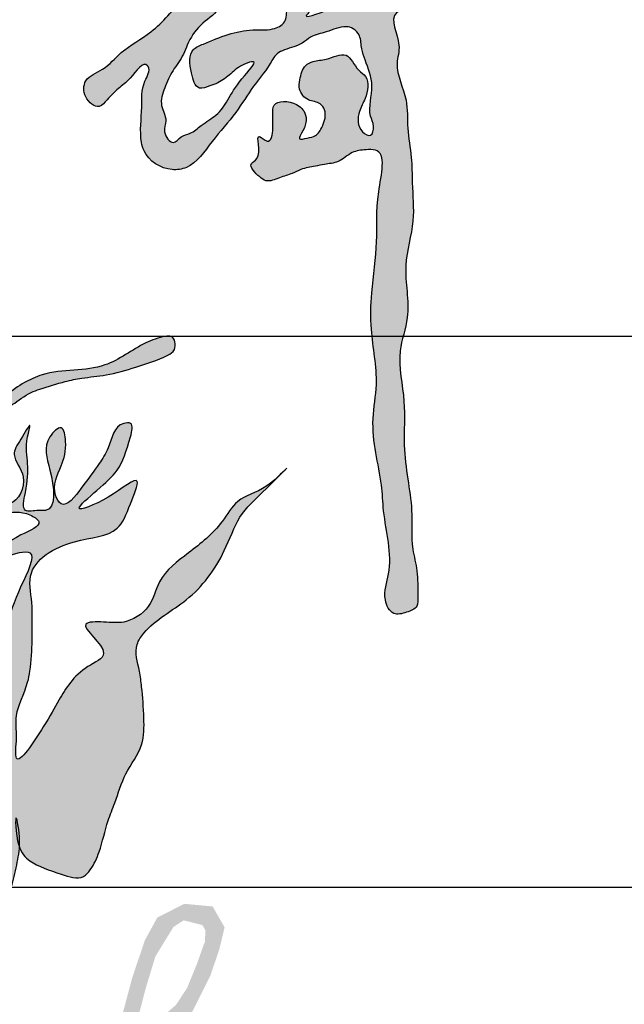
# Model space of a CAD drawing. Extents: x 36622142 to 36622564, y 3096515 to 3096812.
# Drawn here: x 36622547 to 36622551, y 3096552 to 3096558 of the extents above; entities that cross this region are included whole.
import ezdxf

# ---------------------------------------------------------------- set-up
doc = ezdxf.new("R2010")
doc.units = 0
doc.layers.get('0').update_dxf_attribs({"linetype": 'CONTINUOUS'})
doc.layers.add('PUB_TITLE', color=4, linetype='CONTINUOUS')

# ---------------------------------------------------------------- blocks, each defined once
blk = doc.blocks.new('DGDFGDF')
h = blk.add_hatch(color=7)
h.dxf.hatch_style = 1
h.set_gradient(color1=(255, 255, 255), tint=1)
edge = h.paths.add_edge_path()
edge.add_spline(control_points=[(582733.027963738, 3122213.698486005), (582734.2987833787, 3122218.797832507), (582740.2847644719, 3122245.572840642), (582728.0225293529, 3122292.86663045), (582746.8207438621, 3122348.819961574), (582741.7344358251, 3122395.016835692), (582742.3975409633, 3122434.352075274), (582735.0071557616, 3122469.053480469), (582738.0530190878, 3122509.750374961), (582718.1327227005, 3122544.390353424), (582730.9386226647, 3122580.033600032), (582711.5195608856, 3122610.04306805), (582730.3204438519, 3122621.336994537), (582745.7007379988, 3122637.235513198), (582771.1817083037, 3122628.654369771), (582786.218772748, 3122639.647930659), (582796.3690244891, 3122647.247385398), (582809.842692872, 3122652.96221568), (582825.8274197923, 3122656.976721128), (582836.0192688582, 3122663.576252347), (582849.7702434119, 3122666.082618847), (582861.1796448212, 3122670.431372661), (582874.7141111828, 3122670.202084284), (582892.4675734928, 3122676.87206451), (582889.8199144672, 3122697.003720221), (582875.6321612941, 3122716.284045302), (582853.9905670178, 3122696.27261329), (582834.3611931582, 3122689.601453313), (582811.5141436211, 3122676.182720226), (582779.8888400029, 3122670.042531895), (582744.158406511, 3122660.952479009), (582714.9227705421, 3122645.910371423), (582676.5621424452, 3122633.163652136), (582655.9141557976, 3122628.409378902), (582600.4769978113, 3122606.790103302), (582614.5583252208, 3122619.61722685), (582612.0851149764, 3122634.430533228), (582637.0657255361, 3122648.344207509), (582636.0635775886, 3122699.997040196), (582654.7882858021, 3122684.168310971), (582656.3043907895, 3122669.310873833), (582665.8858367787, 3122650.664736631), (582683.4078204115, 3122652.621325032), (582698.181445437, 3122661.953234146), (582708.4585878504, 3122689.303312908), (582692.6611586693, 3122714.262996639), (582665.4160569506, 3122719.635735743), (582671.2882437338, 3122733.004195398), (582675.2576857954, 3122742.090113888), (582682.2243782673, 3122752.427852512), (582693.4016573243, 3122765.653311244), (582708.9265851057, 3122776.678813006), (582739.6371519146, 3122796.353245358), (582756.7346425229, 3122832.960039021), (582812.32912583, 3122851.140837841), (582794.308114694, 3122882.262915018), (582770.3695142488, 3122854.317948515), (582754.3675572416, 3122845.869967216), (582708.7385870344, 3122808.022588521), (582740.4683683454, 3122850.569630159), (582728.0690509803, 3122870.306061537), (582719.7997173695, 3122896.207273545), (582698.3037807075, 3122884.481280987), (582673.5113909836, 3122872.562890375), (582686.7225737879, 3122839.756452251), (582676.5030239923, 3122811.192641373), (582665.6373848356, 3122791.407991001), (582649.9322844413, 3122756.952156244), (582615.8974099946, 3122752.7117604), (582582.6426955224, 3122730.92862043), (582594.7980729355, 3122713.35448742), (582589.2912147883, 3122684.783326136), (582608.6580895344, 3122704.182442784), (582630.9968478726, 3122714.915242778), (582616.4854013342, 3122697.63224732), (582603.5979305012, 3122682.328199804), (582604.0186580089, 3122648.074661387), (582581.7500093309, 3122627.271264198), (582583.4609717135, 3122603.094822535), (582562.11386124, 3122593.302831736), (582526.4073523027, 3122597.202093988), (582493.9030662919, 3122583.856859052), (582457.489559548, 3122568.453974413), (582460.5422882205, 3122543.555163023), (582467.720877572, 3122516.872208901), (582484.792511222, 3122523.419331274), (582498.2504480965, 3122527.792865321), (582512.8245012532, 3122539.373547817), (582524.106614145, 3122550.21747084), (582549.7304898486, 3122557.977622079), (582509.9894064646, 3122518.060718121), (582505.359295913, 3122491.787420247), (582475.3094551815, 3122475.110080176), (582462.3689777721, 3122462.670293775), (582448.4179689228, 3122460.448736426), (582437.8974027741, 3122445.968916975), (582424.3985096128, 3122464.914947362), (582432.413945917, 3122481.038739358), (582420.4911103705, 3122499.24494878), (582427.8906934233, 3122521.922435385), (582437.5333592026, 3122543.551299675), (582450.893352238, 3122559.833189731), (582458.3110155193, 3122581.105420958), (582471.9622949949, 3122602.298197958), (582496.8694500588, 3122617.131596826), (582506.6939061768, 3122643.675024872), (582517.6588294138, 3122677.941637579), (582553.4422368226, 3122702.645729898), (582581.6432050527, 3122734.685428141), (582587.6956933453, 3122766.715468382), (582575.1438905611, 3122795.741435636), (582545.0412529074, 3122791.885262798), (582512.0677075395, 3122786.241578273), (582468.5507047223, 3122760.392331072), (582404.5565203493, 3122745.935664265), (582356.5684655034, 3122715.995083666), (582348.6952256463, 3122653.793964058), (582373.1222582976, 3122663.309794351), (582391.4053707956, 3122671.779069114), (582397.8652243484, 3122701.37079638), (582423.6747077629, 3122712.023406042), (582442.9440632751, 3122717.04347202), (582455.5924576321, 3122728.441017769), (582477.5553122475, 3122732.112696037), (582500.281653781, 3122739.194176366), (582516.3338190475, 3122757.278895401), (582527.9778413498, 3122753.981684057), (582533.5780326026, 3122752.395890621)], knot_values=[0, 0, 0, 0, 0.1128447297205568, 0.5909503015886024, 1.00389595462584, 1.351329250668943, 1.583743300801792, 1.85261676981894, 2.111016904302812, 2.456845148274052, 2.624833991725399, 2.920961625689486, 2.954799119636629, 3.081689782503215, 3.3806964325072, 3.397615179480585, 3.482208938574018, 3.654752246066472, 3.70825824030214, 3.837665729336202, 3.909949649821968, 4.00897316313981, 4.096083871019026, 4.2073516031586, 4.359937784524348, 4.453447192471394, 4.660838127339193, 4.815210523130119, 4.934846054652258, 5.221116849766126, 5.50738763838627, 5.723066764336924, 5.942697469370387, 6.314647028101636, 6.523599907536688, 6.558480413061559, 6.660379973052013, 6.802194845236638, 7.146603218770743, 7.18150784117076, 7.27802979921441, 7.472931358288188, 7.522267794263181, 7.641001278376704, 7.835799354605626, 8.081313224162956, 8.210247773355704, 8.276338826930397, 8.344553647503849, 8.435673746988455, 8.540315286072596, 8.718163803749045, 8.845054466615817, 9.31651786608053, 9.62526268155862, 9.735320621344242, 9.845292537237441, 10.22230157323589, 10.40544229656258, 10.63030670269251, 10.82915155571287, 10.95492631037854, 11.09823282296905, 11.24281760199271, 11.51302367128957, 11.67722326759548, 11.8972771987268, 12.00506120357644, 12.47023982758499, 12.57670658031463, 12.74924195995678, 12.85355999090683, 13.03771415456523, 13.1265844799547, 13.20894795028726, 13.35225446287799, 13.63990432755114, 13.84258146733568, 13.97230615637266, 14.09798372594278, 14.27989169985899, 14.74938064490883, 14.85584739763838, 15.06822301286317, 15.22376669664246, 15.31871195702962, 15.39820072350492, 15.54278550252858, 15.6970092797412, 15.77937274512178, 15.96555160642539, 16.37407936665977, 16.53794214206141, 16.66324894893344, 16.75211926336857, 16.83887012593765, 16.96464488060332, 17.06715412119754, 17.21054739706486, 17.37419041410859, 17.55117192634649, 17.72840262626404, 17.81935662349193, 18.03598737326003, 18.25956489967747, 18.41501882780271, 18.63167642401822, 19.02310430396533, 19.31580694680881, 19.52729446934663, 19.7115895382405, 19.88325804246769, 20.10350975748491, 20.45702234269282, 20.94826147079005, 21.49659662714278, 21.71332705827387, 21.81715333418921, 21.95244348885009, 22.15512062863463, 22.38725938379923, 22.50649253963591, 22.58360442824252, 22.74519452603604, 22.97207732298885, 23.09738412986087, 23.21349294879465, 23.21349294879465, 23.21349294879465, 23.21349294879465], degree=3, periodic=0)
edge.add_spline(control_points=[(582525.8912762511, 3122756.837844091), (582531.275285217, 3122754.755078037), (582542.8146763835, 3122750.29114562), (582536.1223481749, 3122723.405114969), (582510.0477178548, 3122707.645498679), (582489.7166255461, 3122668.177171694), (582449.7770175161, 3122635.13116211), (582416.6098235003, 3122592.134990672), (582374.5005113017, 3122570.916702694), (582352.9169802465, 3122543.893628902), (582324.7902192441, 3122534.394747278), (582323.9992559748, 3122508.510484373), (582343.5625731633, 3122491.916911017), (582356.6184247867, 3122508.295133311), (582369.1125737224, 3122520.8853495), (582384.8697678093, 3122531.609584515), (582401.1226543239, 3122556.437221204), (582410.5094933221, 3122543.068726924), (582397.4844004419, 3122524.289169264), (582400.2990732868, 3122493.006641499), (582395.3290760135, 3122462.589072539), (582403.9658607594, 3122430.513912949), (582428.8903866448, 3122414.297461832), (582465.9345152644, 3122419.986674313), (582487.6630478515, 3122454.998038796), (582518.0176336439, 3122486.646674547), (582538.6516149687, 3122522.084745225), (582558.7603158196, 3122544.50254168), (582568.0919915112, 3122563.868660928), (582584.2909141011, 3122571.618556435), (582600.2934296909, 3122574.608365623), (582614.918531036, 3122588.216979049), (582635.186880182, 3122591.467800487), (582652.7256530607, 3122600.54587632), (582668.8656416326, 3122596.864850825), (582677.5610039025, 3122586.209512376), (582677.2065982167, 3122571.139860722), (582684.6130097355, 3122550.549138356), (582695.9228945938, 3122522.982084876), (582684.6537771383, 3122491.981302578), (582694.6344251344, 3122473.866100878), (582691.4644976817, 3122456.944348637), (582671.8515392714, 3122467.948317312), (582673.0092762341, 3122489.746110648), (582684.6591724367, 3122509.184872018), (582689.0725399349, 3122533.302582693), (582670.0202272311, 3122545.053956142), (582660.9818059611, 3122570.263888462), (582635.4314983003, 3122556.188121601), (582618.3849704871, 3122556.18050413), (582603.3315730374, 3122548.784852713), (582599.881504714, 3122533.818549841), (582597.7362126014, 3122517.495280103), (582608.8794994699, 3122503.369530944), (582624.8529043631, 3122503.781343923), (582634.1504350035, 3122489.54373857), (582629.9818035718, 3122474.053329398), (582621.1076282598, 3122459.207735947), (582610.3016658807, 3122457.772318283), (582595.150022829, 3122453.745719302), (582608.8485889817, 3122472.548496973), (582608.9247745071, 3122487.64581647), (582594.4943130701, 3122503.438379019), (582559.4471565443, 3122507.768146241), (582568.0501249172, 3122477.549932915), (582562.1229515118, 3122446.66104215), (582539.5465447945, 3122469.924606442), (582554.019492907, 3122432.526765772), (582531.8028116329, 3122423.922429467), (582546.0970001109, 3122409.451834111), (582558.3798848735, 3122400.236790037), (582573.9531805683, 3122407.378127646), (582588.5060202517, 3122411.160369003), (582602.8835207373, 3122418.836627921), (582617.0814085901, 3122420.902839664), (582632.722476121, 3122424.513456685), (582650.1880283649, 3122425.623335795), (582664.5425568125, 3122440.364088053), (582681.3413842898, 3122442.361292681), (582711.8978215447, 3122443.93839546), (582694.3072328418, 3122377.939627079), (582699.9347846708, 3122327.013078856), (582690.1947265365, 3122266.480164423), (582689.3136589085, 3122229.432122163), (582690.5319465813, 3122213.882331735), (582690.5465672263, 3122213.698486005)], knot_values=[28.61449669702071, 28.61449669702071, 28.61449669702071, 28.61449669702071, 28.72454192565235, 28.85035346268, 29.09260147881518, 29.37887227392903, 29.77539302967277, 30.20516990665126, 30.5350856301047, 30.76489656429671, 30.95100285368363, 31.09661886791795, 31.24922854015144, 31.34266600882439, 31.48870095071813, 31.6335037107957, 31.82806938578234, 31.83653541608397, 31.97429329273101, 32.21396260086931, 32.5356975293983, 32.6160067484884, 32.9241429363552, 33.05657385161312, 33.39176986063283, 33.7345771195499, 34.02371278376294, 34.26448973387172, 34.39025855491262, 34.466862187309, 34.64126473645016, 34.73431788114362, 34.88422777164305, 35.07434748351587, 35.14044784358084, 35.2255293827349, 35.34672735533123, 35.45380631666981, 35.69753930690801, 35.97516391847434, 36.07424684236143, 36.15886444600719, 36.23871497302176, 36.42799078362089, 36.55714535353769, 36.75689503364531, 36.84322903414974, 37.0218181260556, 37.20737120623985, 37.32850769346827, 37.40511134436621, 37.54593566219852, 37.63057177896732, 37.75784317633464, 37.87296201074982, 37.94069000086553, 38.09041489497623, 38.19742684449812, 38.27768582786785, 38.34590064844118, 38.42572382462153, 38.6068517711776, 38.66671445643061, 38.88246212492199, 39.11017908622515, 39.23933360905271, 39.32270320402012, 39.52652102579417, 39.59472351900476, 39.73889387586124, 39.8033611504576, 39.93222619232839, 40.05540385218403, 40.14167552275979, 40.2783556626099, 40.36168163926926, 40.4905466811401, 40.64305064462776, 40.77191568649836, 40.85653329014406, 41.23977023104613, 41.69852234449162, 42.16668304457544, 42.50022320336333, 42.50421375405821, 42.50421375405821, 42.50421375405821, 42.50421375405821], degree=3, periodic=0)
edge.add_line((582690.5465672263, 3122213.698486005), (582733.0279637324, 3122213.698486005))
h = blk.add_hatch(color=7)
h.dxf.hatch_style = 1
h.set_gradient(color1=(255, 255, 255), tint=1)
edge = h.paths.add_edge_path()
edge.add_spline(control_points=[(582690.5465672263, 3122213.698486005), (582692.393687827, 3122190.472064914), (582700.9945621169, 3122152.763196614), (582690.4570482625, 3122100.746505267), (582695.0764377564, 3122057.723097565), (582704.2009953656, 3122019.323551694), (582705.671492964, 3121967.840074852), (582720.5953957015, 3121918.041092925), (582703.5617789463, 3121875.743150104), (582716.1898761592, 3121849.485502681), (582734.753170176, 3121854.181435002), (582750.4864707319, 3121860.058076509), (582748.8937120587, 3121882.430688556), (582750.3450876181, 3121905.74117737), (582739.8485784079, 3121941.804522671), (582743.7545515504, 3121981.334030538), (582736.208069467, 3122024.939003398), (582730.5291933203, 3122071.034501712), (582735.2499793656, 3122125.430402608), (582722.0231516147, 3122174.96777379), (582730.7920140442, 3122204.726416433), (582733.027963738, 3122213.698486005)], knot_values=[23.21349294879464, 23.21349294879464, 23.21349294879464, 23.21349294879464, 23.71764504613507, 24.02975220280536, 24.34475502189412, 24.6439112953765, 24.87909133753704, 25.45974296715827, 25.69941223786606, 25.84358254434944, 25.9611273429082, 26.07142462198399, 26.16138891455871, 26.39380296469156, 26.5983656251638, 26.95284452366167, 27.24063859092577, 27.55141023430403, 27.9528859740874, 28.41595149813978, 28.61449669702071, 28.61449669702071, 28.61449669702071, 28.61449669702071], degree=3, periodic=0)
edge.add_line((582733.027963738, 3122213.698486005), (582690.5465672319, 3122213.698486005))
h = blk.add_hatch(color=256)
h.dxf.hatch_style = 1
edge = h.paths.add_edge_path()
edge.add_spline(control_points=[(582177.025892809, 3122147.899696133), (582179.3305581836, 3122141.30614004), (582183.3965793597, 3122129.673414929), (582192.1152859535, 3122098.784242104), (582225.4926240994, 3122130.520402171), (582247.499382332, 3122146.062621838), (582289.6962129166, 3122165.604844588), (582347.9658337417, 3122157.144168352), (582393.7984057711, 3122194.328052104), (582421.8775324193, 3122204.281856291), (582440.2978763529, 3122206.982246963), (582443.9724437832, 3122187.981372945), (582421.7855758141, 3122175.777575433), (582392.9156318982, 3122166.406238629), (582356.2209734241, 3122155.574964732), (582325.764876774, 3122153.056228528), (582297.5248244959, 3122147.433386692), (582276.3543407577, 3122140.381989672), (582252.7931208508, 3122132.632221841), (582240.3786377106, 3122121.622687142), (582221.4734625313, 3122111.287019525), (582208.4125356572, 3122098.184441464), (582183.5375237227, 3122095.716336625), (582157.5006867154, 3122110.61545527), (582166.4698344148, 3122133.872731114), (582153.8538634456, 3122165.773182557), (582169.6923420271, 3122153.556348744), (582177.025892809, 3122147.899696133)], knot_values=[0, 0, 0, 0, 0.159230917878565, 0.2809242038300876, 0.5649120202845638, 0.7746007152612471, 0.9506216642260398, 1.532326428597471, 1.956209908479419, 2.147457394560121, 2.197860618185957, 2.322421859605405, 2.401118954969925, 2.713740510429503, 2.994898928636809, 3.218723094754287, 3.372921539977352, 3.61525579467875, 3.701374183206086, 3.905426341846177, 3.964189608270669, 4.168241588273841, 4.279585591577958, 4.497590827286913, 4.648633604503757, 4.811002651301134, 4.951008736700266, 4.951008736700266, 4.951008736700266, 4.951008736700266], degree=3, periodic=0)
h = blk.add_hatch(color=7)
h.dxf.hatch_style = 1
h.set_gradient(color1=(255, 255, 255), tint=1)
edge = h.paths.add_edge_path()
edge.add_spline(control_points=[(582575.2012671474, 3122029.920263723), (582570.2890766468, 3122025.263959309), (582548.2384972102, 3122005.732632852), (582520.7126595504, 3122002.401381635), (582497.1517072781, 3121960.292824842), (582460.7203614688, 3121931.691613704), (582419.57248287, 3121901.279668686), (582411.4787574057, 3121858.838868739), (582378.8175234916, 3121839.312601339), (582353.8955190578, 3121842.64660951), (582308.6584790768, 3121842.964837241), (582367.7841515872, 3121802.933810264), (582316.1925708423, 3121781.347793976), (582295.1531020943, 3121746.270636606), (582275.8286374686, 3121710.905639319), (582234.5119133755, 3121648.329155809), (582241.2493906217, 3121698.171545077), (582236.262460419, 3121727.999033591), (582252.5536572714, 3121755.735715093), (582258.3620184134, 3121788.147438261), (582260.045177734, 3121817.667941402), (582259.3430786179, 3121845.152962081), (582259.9550963687, 3121872.025808783), (582248.1721402463, 3121914.123011512), (582307.7442401587, 3121949.239897062), (582368.6357301278, 3121950.964100484), (582382.377186514, 3121987.92673149), (582402.3190465556, 3122036.070816213), (582359.2069264045, 3121998.817999614), (582303.5150820147, 3121976.753590566), (582346.0179202799, 3122012.996090159), (582371.7704069535, 3122035.700914015), (582380.8035893785, 3122063.641229727), (582389.5302091413, 3122096.287457476), (582363.5437797098, 3122094.380759554), (582359.8171977396, 3122066.249034761), (582341.6761987382, 3122038.70720932), (582326.0875195847, 3122017.929775944), (582300.0219250321, 3121982.809205345), (582283.0864546192, 3122012.376909811), (582297.2957409197, 3122039.815973219), (582304.2661340665, 3122064.047432114), (582298.8880060585, 3122096.532082672), (582271.123665324, 3122068.453047088), (582284.0537070567, 3122038.231810114), (582291.8184768623, 3121981.291937049), (582265.4030497521, 3121984.93543433), (582244.610256366, 3121979.073615453), (582253.547445599, 3122014.81538994), (582255.3899396136, 3122043.063365425), (582250.136488229, 3122067.274341851), (582260.1951756324, 3122100.692372262), (582243.9406814808, 3122071.649615122), (582231.0827865652, 3122052.982200703), (582257.3067365247, 3122026.367610145), (582234.3348113904, 3121979.755070213), (582204.3872190705, 3121999.8589974), (582180.5564436452, 3121983.751243921), (582195.3288111938, 3122020.687716216), (582187.2802134398, 3122045.036303388), (582237.0844435254, 3122085.676561203), (582181.0680923639, 3122072.536944013), (582165.3761982918, 3122036.267377504), (582154.8904378624, 3121984.402739405), (582204.7789439894, 3121967.437986485), (582236.6850987342, 3121991.934926624), (582277.3920820113, 3121966.404981353), (582234.5457619727, 3121950.21924295), (582205.8876513368, 3121920.827545904), (582142.9047748679, 3121921.922301407), (582081.307861987, 3121891.617651552), (581950.6993366028, 3121813.243627877), (582027.613847191, 3121882.380340233), (582089.6422485192, 3121906.309372084), (582038.740152007, 3121938.853274886), (582011.3928266917, 3121913.477945501), (582004.0644797259, 3121884.287766924), (581978.3106456609, 3121863.107256003), (581941.3959398647, 3121851.031618198), (581919.0500697182, 3121794.266064313), (581884.1007680581, 3121742.705496007), (581833.108994307, 3121678.061283321), (581781.6787526314, 3121665.195684083), (581739.3118617926, 3121568.179219452), (581738.3354438622, 3121611.695725176), (581762.2196925967, 3121631.718985611), (581780.0889888271, 3121665.693726255), (581775.2706495854, 3121701.753743538), (581781.6104896716, 3121731.064714901), (581792.4811997539, 3121759.13909627), (581793.3073959965, 3121781.699617798), (581797.381330953, 3121815.071575423), (581749.3444307297, 3121795.389294236), (581777.1981868846, 3121831.28060081), (581795.6581781581, 3121840.937325826), (581797.4618773861, 3121864.535819796), (581818.4574617543, 3121877.927726697), (581833.7719034506, 3121902.099381759), (581850.4273143192, 3121927.043574845), (581862.0727168685, 3121957.939163524), (581865.4578274214, 3121993.113090032), (581891.661004201, 3122017.83005364), (581895.1448502266, 3122050.834594113), (581934.694491934, 3122095.538053036), (581845.7907735091, 3122105.964962998), (581800.1739018541, 3122068.53453811), (581758.3753277343, 3122058.097016253), (581734.3890764406, 3122052.107409498)], knot_values=[0, 0, 0, 0, 0.126414951494823, 0.428116867585711, 0.660995951131607, 1.080150994462318, 1.455708179793774, 1.702445596221388, 1.968851450431771, 2.152801947149669, 2.317583603513324, 2.629319422136568, 2.817668609520954, 3.223113149378385, 3.506824756785971, 3.883459136526053, 4.067205278912606, 4.271367659341959, 4.594212701662908, 4.698319866999597, 4.984877066982808, 5.229871923498212, 5.291120637627063, 5.568226562336513, 6.079374477498373, 6.486576884094223, 6.742457131134369, 6.955628346018898, 7.25733026210909, 7.541971650060841, 7.773083807142445, 8.033084634226771, 8.362969871106671, 8.485467299364146, 8.546784395165915, 8.813064984645557, 8.977710951030101, 9.255508948454185, 9.488451218680328, 9.581459565781905, 9.855319927660535, 10.08358852040298, 10.21272648727372, 10.3435430045936, 10.64978657523785, 11.01954538030595, 11.08086247610772, 11.20349666771171, 11.36682657205524, 11.63302351778339, 11.8780183742988, 11.98212553963526, 12.12939942788729, 12.28491181406002, 12.50483540329222, 12.77880916968101, 13.0445152670089, 13.09020790682784, 13.29539077663274, 13.45999461150105, 13.79989908235215, 13.90411337871418, 14.41472407331814, 14.65971892983331, 14.86098303629952, 15.35194211281929, 15.45409646906823, 15.6584045487613, 15.97029617707204, 16.49136765888098, 16.80263090079194, 17.67079317946109, 18.09196679919446, 18.41108820167786, 18.71279011776845, 18.81494447401689, 19.1721879621365, 19.33174896722878, 19.51451952650392, 19.98470371638351, 20.51726489534279, 20.92270891702564, 21.64554397444404, 21.99692998441975, 22.11942741267745, 22.34033824505508, 22.67835440002364, 22.88251678045299, 23.11078537319604, 23.32395681551453, 23.50883626175541, 23.65320412804097, 23.85759392025587, 24.05026061287087, 24.22359487053541, 24.35273283740629, 24.49717786565567, 24.7300564634287, 24.96821865312875, 25.14267908959052, 25.43996891836571, 25.70624950784535, 25.85489463967639, 26.16591910026121, 26.62701814931853, 27.01095413181496, 27.52796614851713, 27.52796614851713, 27.52796614851713, 27.52796614851713], degree=3, periodic=0)
edge.add_spline(control_points=[(581734.3890764406, 3122052.107409498), (581731.6196722887, 3122041.800264378), (581727.8105821037, 3122027.623624519), (581759.6953598014, 3122031.385301077), (581791.344118116, 3122036.571926313), (581823.2501187664, 3122058.040829369), (581876.9923746805, 3122083.855484593), (581860.8284906531, 3122026.8488541), (581841.4029883808, 3121988.600509298), (581813.7196133966, 3121931.321184919), (581804.7306093946, 3121886.923832232), (581776.4219816732, 3121852.327850168), (581756.1986111207, 3121819.119287242), (581716.5417876965, 3121823.186374039), (581699.1744728796, 3121790.754298809), (581704.1925618644, 3121765.108666156), (581702.0505065918, 3121719.88904405), (581733.2041328414, 3121759.136723894), (581751.9675468267, 3121797.757769057), (581778.9552080734, 3121743.023810558), (581730.0012619961, 3121694.861112738), (581707.6374122668, 3121630.270114553), (581673.7297039288, 3121561.348870741), (581723.3542853598, 3121528.815849631), (581758.7086442807, 3121547.836541012), (581791.4000450443, 3121567.986413785), (581804.335869241, 3121638.610650909), (581869.5862734718, 3121688.028581332), (581949.5607897183, 3121730.0389343), (581964.5881738188, 3121781.828305396), (581984.6743838931, 3121838.836794965), (582057.0104833473, 3121849.204473493), (582118.5657254835, 3121864.101974515), (582161.6247124388, 3121886.465134509), (582194.1685675983, 3121905.748841231), (582218.81846559, 3121923.995954838), (582271.6885547978, 3121939.740410319), (582229.3192670997, 3121859.953977681), (582219.9597149254, 3121800.666370803), (582226.2878429634, 3121702.332366075), (582208.9594324888, 3121610.346388085), (582210.5573280775, 3121554.392875454), (582204.7411599383, 3121478.191177248), (582231.8680753638, 3121497.197085331), (582236.9148069145, 3121519.21885096), (582241.9491165131, 3121541.482688876), (582243.2626612824, 3121553.069988177), (582243.4619418713, 3121555.929899934)], knot_values=[33.23817494556918, 33.23817494556918, 33.23817494556918, 33.23817494556918, 33.4015048499127, 33.46282194571402, 33.83967853272683, 34.0957124817875, 34.43277825171801, 34.55696904207127, 35.13344134421534, 35.49005938508015, 35.90351170220029, 36.07920493714597, 36.46948974975084, 36.61401178694413, 36.86331496390191, 37.08789358237406, 37.27277302861494, 37.53277385569959, 37.77873840145088, 37.94338476045621, 38.49319329263135, 39.05947098672829, 39.55623440839596, 39.82264026260646, 40.08114627095715, 40.37150881672429, 40.61050602045953, 41.54949306949398, 42.00313915608127, 42.49661398893631, 42.65212606334925, 43.2746532740538, 43.80523637568014, 44.07939292196372, 44.31768015848976, 44.60154721884658, 44.83005335496949, 45.14702196980695, 45.8601722347255, 46.43182689992773, 47.21193975491963, 47.72275475799821, 48.05511917379116, 48.12878787366313, 48.32990103120433, 48.53811567234239, 48.6049046881129, 48.6049046881129, 48.6049046881129, 48.6049046881129], degree=3, periodic=0)
edge.add_spline(control_points=[(582243.4619418713, 3121555.929899934), (582243.1341985189, 3121556.814787065), (582238.2486898066, 3121571.36343495), (582237.5902382019, 3121606.758956428), (582243.6049521076, 3121574.324759122), (582243.93274392, 3121562.686465174), (582243.4619418713, 3121555.929899934)], knot_values=[32.71373362205356, 32.71373362205356, 32.71373362205356, 32.71373362205356, 32.73043204507077, 32.9762780222987, 33.08038534286731, 33.23817494556918, 33.23817494556918, 33.23817494556918, 33.23817494556918], degree=3, periodic=0)
edge.add_spline(control_points=[(582243.4619418713, 3121555.929899934), (582246.5825564582, 3121547.504430408), (582260.3745664009, 3121533.428126954), (582290.4431562759, 3121524.185334146), (582321.5186057882, 3121513.064463952), (582336.8361308305, 3121531.046737888), (582347.6484148335, 3121554.668961805), (582353.2245156826, 3121584.89556148), (582366.9754030425, 3121617.125884518), (582376.470676546, 3121651.214248076), (582402.1304517584, 3121682.489327675), (582401.8262642869, 3121722.528762163), (582399.5586629189, 3121753.625004041), (582395.80364253, 3121784.295039064), (582387.8090252271, 3121809.200670393), (582411.5081597953, 3121843.527342521), (582461.8455913267, 3121868.323378478), (582501.5360112363, 3121921.088814964), (582521.9587116349, 3121980.449949683), (582545.5162245026, 3122000.041833554), (582570.1583955707, 3122024.827556782), (582575.2012671474, 3122029.920263723)], knot_values=[27.77400088549381, 27.77400088549381, 27.77400088549381, 27.77400088549381, 27.93299523750741, 28.24425920630107, 28.44966535694, 28.53633248577243, 28.71898178133947, 29.01627161011445, 29.19073204657621, 29.47513789092022, 29.77665583702927, 30.02250174852199, 30.30905889210898, 30.4534267583946, 30.69927273562307, 30.81835403404233, 31.31291778581656, 31.88078432339601, 32.21880047836438, 32.58018564830789, 32.71373362205357, 32.71373362205357, 32.71373362205357, 32.71373362205357], degree=3, periodic=0)
h = blk.add_hatch(color=256)
h.paths.add_polyline_path([(581670.7658823966, 3121186.922348891), (581675.247651468, 3121190.127607531), (581672.6866405602, 3121179.230238406), (581649.6370085352, 3121137.565277729), (581622.7458601748, 3121080.515670855), (581593.2935229074, 3121030.517377874), (581556.7984057022, 3120975.391011229), (581515.2229178362, 3120921.665722755), (581495.4356021532, 3120894.20161416), (581474.299252456, 3120865.83732878), (581459.9084288701, 3120845.126884692), (581453.1627247501, 3120834.321361654), (581462.606674918, 3120825.316617378), (581472.0506250868, 3120825.766918372), (581483.2934059468, 3120836.572441411), (581500.8320942498, 3120871.690391299), (581519.2703759079, 3120883.396091111), (581566.939745408, 3120918.063740004), (581632.3663826785, 3120962.226404225), (581678.2369214767, 3120995.993451118), (581693.5271604084, 3121006.798974157), (581701.6218985431, 3121007.699576146), (581714.213891427, 3120986.989132059), (581735.0894765467, 3120957.256509946), (581767.9184037717, 3120927.091020588), (581800.7473310172, 3120910.432435031), (581838.7611127421, 3120900.051700177), (581899.9218904721, 3120897.80062042), (581946.8782067583, 3120905.899660137), (581995.8967882716, 3120922.107944699), (582052.7778227488, 3120954.095473492), (582073.9143504552, 3120973.90531559), (582081.5594699108, 3121009.473566472), (582073.9143504552, 3121047.292897112), (582066.2692309893, 3121064.401358459), (582060.8727388927, 3121068.453642204), (582058.6241115229, 3121055.397039388), (582062.6715695946, 3121024.781249046), (582060.4229422151, 3120998.668043434), (582050.0795767112, 3120980.658980098), (582017.7004461428, 3120956.796854253), (581976.6393676139, 3120937.409249065), (581937.0647362485, 3120925.253248249), (581878.3622655515, 3120915.776517102), (581841.9356769118, 3120921.179278616), (581801.9114268781, 3120934.686182417), (581767.0408819793, 3120956.778144868), (581740.9576588538, 3120980.189969718), (581722.0697585274, 3121018.009300357), (581722.0697585274, 3121026.563743638), (581741.4072775329, 3121037.369266677), (581791.3252744023, 3121070.686012576), (581835.396982498, 3121102.652280707), (581908.9915143899, 3121160.363944855), (581959.3591299383, 3121205.386815781), (581976.4481995725, 3121220.24419735), (581994.2339467607, 3121230.236712369), (582017.1693051588, 3121239.241456634), (582017.1693051588, 3121250.046979673), (582005.0271089422, 3121255.899616986), (581980.7425385206, 3121247.345598921), (581953.7599000493, 3121224.833950844), (581896.8135409285, 3121177.05016928), (581851.3926207991, 3121138.780537636), (581790.4657302261, 3121089.214261479), (581757.1870063138, 3121068.053516387), (581727.9557404732, 3121047.343072289), (581721.6598330303, 3121040.589407791), (581718.0621716361, 3121042.390611769), (581710.4170521596, 3121067.152914397), (581705.020560063, 3121120.279927611), (581693.7777792132, 3121165.753099543), (581687.4816937614, 3121175.208144803), (581691.9789485107, 3121190.515827376), (581698.2748559536, 3121199.970872647), (581772.0274485685, 3121230.135936789), (581814.7501226496, 3121244.993743573), (581899.0920716831, 3121279.723898832), (581951.7083146013, 3121299.534166147), (581970.596214917, 3121303.586024677), (581983.6378264902, 3121305.837104444), (581995.3304040176, 3121315.742450709), (581995.7800226966, 3121331.500434278), (581987.2356658829, 3121342.755833095), (581978.662829652, 3121342.128643329), (581963.9368390115, 3121334.436532833), (581944.7287233341, 3121325.462829142), (581901.8309008856, 3121304.309737895), (581835.6725207902, 3121276.090875506), (581780.6095406003, 3121253.014544029), (581732.5895183785, 3121233.143471202), (581706.3386227423, 3121219.68249044), (581706.3386227423, 3121223.528545693), (581721.0647913604, 3121258.142617693), (581747.3156870073, 3121319.037854594), (581771.0055717663, 3121377.369479889), (581782.5302987839, 3121401.086607958), (581782.5302987839, 3121409.419515046), (581767.1638774206, 3121421.598902603), (581756.2794031273, 3121415.188810529), (581752.4378867908, 3121390.830460631), (581737.0714654485, 3121344.678222903), (581703.623823035, 3121263.227319583), (581686.3366435086, 3121215.151841626), (581665.207769658, 3121204.896119514), (581600.2894898346, 3121181.146250006), (581561.8734364575, 3121165.76245423), (581523.457561079, 3121151.019029852), (581496.3008422107, 3121141.388371447), (581477.7329792469, 3121133.696260962), (581464.9277467802, 3121133.055039143), (581454.6835252107, 3121127.286168877), (581449.5613254374, 3121106.133077629), (581463.6472413414, 3121097.799745325), (581487.3371260907, 3121104.2098374), (581530.2349485285, 3121130.491002311), (581576.3342125979, 3121152.285315378), (581620.8251020014, 3121169.615312886)])
h.paths.add_polyline_path([(581663.8829431264, 3121130.205684115), (581673.7313008984, 3121144.547281823), (581680.4460336627, 3121112.279112189), (581690.2943914449, 3121053.569472179), (581695.666142052, 3121026.679826898), (581684.4748021234, 3121017.268153401), (581652.244120481, 3120998.893406539), (581615.5368316523, 3120973.347860818), (581569.4288457884, 3120940.631941454), (581539.436289724, 3120918.671795179), (581557.7900231322, 3120949.59501482), (581599.421401842, 3121007.408730185), (581639.7099763937, 3121080.011367751)], flags=16)
h.paths.add_polyline_path([(582008.7554196231, 3121367.769011627), (581970.339366246, 3121419.049323029), (581929.3623019708, 3121452.381376608), (581921.0388385751, 3121454.94541344), (581912.0751224547, 3121450.458561595), (581909.5141115566, 3121438.279599253), (581920.3985858504, 3121428.664248539), (581940.8872069875, 3121414.562471184), (581954.9729449032, 3121395.33219495), (581986.9862930477, 3121357.51286431), (582020.920577364, 3121314.565460006), (582041.4090205026, 3121298.540442422), (582043.3297786759, 3121302.386497665), (582033.7258098312, 3121318.411515249), (582027.3231045986, 3121335.077754652)])
h.paths.add_polyline_path([(582420.693879412, 3121313.402501345), (582463.4215373802, 3121347.736782914), (582485.9099470573, 3121392.765181627), (582497.3043807754, 3121426.193758657), (582504.0509748678, 3121454.336507844), (582488.8712716438, 3121480.790734604), (582452.8900297689, 3121484.167779467), (582418.5953029343, 3121466.719147403), (582402.8534873598, 3121438.013840875), (582386.8528651609, 3121390.64634323), (582369.4245345676, 3121325.354824933), (582366.0513265207, 3121306.21809566), (582349.7472206075, 3121292.146508449), (582299.7108561969, 3121265.129299141), (582258.9596692366, 3121242.556845552), (582239.8446456157, 3121229.048240898), (582221.8285712106, 3121223.521317064), (582215.7266797447, 3121213.802639485), (582219.8869874645, 3121205.19461932), (582225.3717657286, 3121203.125105678), (582250.683552858, 3121210.868241782), (582315.6037906231, 3121254.219598816), (582354.9779981361, 3121280.264770287), (582363.0636584684, 3121283.080533455), (582365.8761781529, 3121279.208965403), (582360.6028594971, 3121248.236421006), (582355.6810835549, 3121201.425527701), (582355.6810835549, 3121172.565018278), (582348.2983306535, 3121165.526035584), (582326.8535133442, 3121158.134550964), (582301.541726226, 3121151.095568259), (582290.2920035147, 3121152.151373154), (582276.5813038233, 3121146.871923517), (582274.8235902707, 3121138.77713593), (582274.8235902707, 3121131.033999825), (582277.9874746613, 3121122.235058847), (582281.1515370505, 3121118.715142278), (582277.9874746613, 3121111.676159574), (582268.4956434909, 3121107.452514832), (582224.0079580098, 3121077.137775571), (582187.7979908949, 3121050.388875917), (582133.8371638539, 3121002.816850621), (582101.1426238334, 3120972.900536325), (582068.9699689755, 3120939.750474067), (582040.8454841846, 3120911.241616138), (582030.2990248804, 3120901.386870266), (582013.775805525, 3120897.867378914), (582003.2293462208, 3120881.677378531), (582003.5808889251, 3120865.486952933), (582015.5336970757, 3120856.688011955), (582029.9473041771, 3120860.559579997), (582046.4705235437, 3120874.637970621), (582059.1264171028, 3120898.923183798), (582077.7587147271, 3120922.504668801), (582115.3750306992, 3120959.108314318), (582152.1451522014, 3120997.589277025), (582212.3013187717, 3121047.120260469), (582276.9550960679, 3121092.711641728), (582317.4341266667, 3121118.602885942), (582363.7179728928, 3121141.714084916), (582386.2062045713, 3121150.719679614), (582386.7684949101, 3121154.096724476), (582395.7638943801, 3121163.102319173), (582422.7497367845, 3121176.610923827), (582470.1681314828, 3121191.825909871), (582501.0894722724, 3121198.579999595), (582506.1493733469, 3121206.460054414), (582502.2138749617, 3121217.154171548), (582493.7807658301, 3121220.531216399), (582464.5459400695, 3121212.088604249), (582413.9472853197, 3121193.514432308), (582389.210248284, 3121181.694350079), (582381.9015418412, 3121179.442845096), (582377.403753107, 3121196.328494622), (582382.4636541815, 3121277.942679877), (582385.8368622283, 3121298.205374255)])
h.paths.add_polyline_path([(582392.3978061825, 3121320.05071293), (582390.4651222611, 3121325.025709758), (582403.7173034493, 3121376.437412099), (582416.1412678254, 3121417.345492913), (582439.0565126347, 3121454.660095244), (582452.0327995433, 3121463.228570557), (582475.7762611862, 3121457.147593657), (582479.6414510305, 3121450.513839331), (582479.0893064858, 3121435.587998405), (582477.4328728402, 3121431.994945136), (582468.8740983089, 3121407.67103753), (582456.4501339435, 3121377.26657824), (582442.0934856562, 3121355.430594263), (582419.1782408366, 3121336.082108711), (582398.747824504, 3121322.26182263)], flags=16)
h.paths.add_polyline_path([(582305.116070109, 3120992.56112852), (582295.7255188357, 3121019.981440136), (582305.8985418817, 3121049.752331452), (582319.2018080144, 3121057.978509979), (582337.2002607794, 3121063.070865714), (582336.4177890178, 3121075.214110126), (582327.0272377441, 3121084.615578503), (582309.0287849684, 3121084.615578503), (582288.6827388769, 3121061.503954313), (582267.5540430141, 3121021.548351527), (582267.1628071279, 3120989.818927268), (582279.6834234898, 3120972.583327122), (582302.7684767931, 3120957.697881459), (582329.7662449451, 3120953.780390358), (582361.4591997401, 3120955.347301759), (582422.0167479799, 3120970.657535607), (582458.0136535312, 3120982.017536927), (582560.0064285421, 3121024.358586919), (582594.8294484257, 3121040.027700881), (582621.8272165884, 3121052.562566845), (582644.1296201097, 3121054.129478236), (582689.0256291116, 3121063.144002415), (582755.5416037897, 3121071.370180942), (582859.5071119014, 3121087.830191841), (582915.850063534, 3121101.148726103), (582957.324805499, 3121117.601083167), (582959.5132701108, 3121120.243784466), (582959.2457416602, 3121122.185734091), (582956.9410454482, 3121122.670477378), (582942.0728357602, 3121119.928276127), (582895.902729175, 3121107.001788622), (582858.9207920576, 3121102.294676231), (582802.9690763112, 3121092.501586303), (582748.3007139494, 3121088.967212487), (582697.0441848356, 3121081.132655501), (582648.7603720808, 3121075.249828055), (582631.1531551918, 3121072.899248345), (582629.9794475334, 3121083.08438503), (582628.0230901032, 3121109.329406797), (582614.3285880839, 3121138.708676572), (582594.6347204647, 3121160.661169013), (582551.9862708519, 3121169.670590643), (582510.1201150124, 3121155.96043483), (582452.6032777228, 3121116.004832045), (582442.821490563, 3121090.542628155), (582450.6469202824, 3121075.26556094), (582470.2104946016, 3121063.905559621), (582500.7297417377, 3121054.112469702), (582550.4211493083, 3121049.803782266), (582570.3759595137, 3121049.803782266), (582568.0283661871, 3121044.711426531), (582557.0726933703, 3121040.402313889), (582526.9448601189, 3121027.867447926), (582489.6010565152, 3121014.13518103), (582438.735941276, 3120994.157379632), (582376.7186453044, 3120980.02583734), (582330.5487167281, 3120978.850547491)])
h.paths.add_polyline_path([(582473.8261336228, 3121092.971447115), (582472.6629277444, 3121104.615490993), (582494.3736715377, 3121122.081556805), (582530.0409279172, 3121143.041175955), (582559.5053689317, 3121148.086758208), (582588.5821339688, 3121136.830934176), (582596.8096573623, 3121122.463398443), (582604.9512085384, 3121110.043340111), (582606.5019123745, 3121094.129728432), (582606.8895883416, 3121077.05145725), (582596.4219813957, 3121069.288761328), (582561.9175749072, 3121066.183853051), (582516.1702095494, 3121075.887222941), (582486.3182705878, 3121085.202372996)], flags=16)
blk.add_spline([(582533.5780326128, 3122752.395890713), (582517.5567201376, 3122754.234060764), (582503.3195676804, 3122744.224051952), (582474.277739048, 3122731.994152546), (582452.9020729065, 3122725.154251575), (582444.1407474279, 3122718.994245529), (582428.6869517565, 3122713.042300701), (582400.8617703915, 3122696.754331112), (582386.9890539646, 3122672.260112286), (582370.8861305714, 3122662.576125622), (582356.8520584106, 3122659.260211468), (582355.352586031, 3122689.32464838), (582408.9758315086, 3122743.404911995), (582473.4273915291, 3122765.790629864), (582518.247579217, 3122785.838499069), (582548.1814836264, 3122792.144314766), (582571.9904345274, 3122790.868077278), (582584.4415638447, 3122768.503647804), (582580.3437330723, 3122739.417273998), (582555.5193558931, 3122707.223053455), (582517.1069539785, 3122668.75086689), (582505.5460450649, 3122640.968584061), (582496.3785521984, 3122621.420391083), (582473.5015500784, 3122600.422309875), (582456.6678986549, 3122575.484113693), (582451.7595882416, 3122563.843996048), (582438.5359957218, 3122543.08182621), (582427.9487739801, 3122520.89761591), (582424.0540235043, 3122498.505337715), (582429.3666392565, 3122479.311016083), (582427.8653074503, 3122465.152830124), (582438.9783160686, 3122451.674539089), (582448.8348059654, 3122458.60454464), (582460.232499361, 3122463.342509747), (582474.4696520567, 3122473.352518082), (582493.0874700546, 3122486.442532539), (582526.1056534052, 3122532.586871624), (582540.4244101048, 3122554.119041443), (582529.3512759209, 3122551.247107506), (582511.8286249638, 3122538.927095413), (582495.4011409283, 3122527.377085209), (582485.0986118317, 3122523.409120083), (582472.1597067118, 3122520.863207817), (582462.020386219, 3122539.939565182), (582464.2524528503, 3122569.351957321), (582477.0698778629, 3122576.725941181), (582539.7771486044, 3122594.609618187), (582565.0058270693, 3122595.969405651), (582580.0135835409, 3122604.88339138), (582584.0298140049, 3122622.44759798), (582597.9025301933, 3122646.941816807), (582608.449878931, 3122685.476261139), (582619.9291834831, 3122701.736382961), (582626.3787015676, 3122711.184453964), (582614.9810041189, 3122706.446495056), (582592.6316469908, 3122694.008526325), (582592.2672147751, 3122708.492730141), (582588.6988869905, 3122732.189099789), (582599.9751044512, 3122741.755130768), (582656.39607656, 3122773.235049725), (582663.4947115183, 3122786.415172577), (582676.9213912487, 3122813.871434212), (582682.6819096804, 3122835.937689304), (582682.4806888103, 3122873.466217518), (582698.9081727266, 3122885.016228199), (582718.0935074091, 3122890.3161273), (582727.016182065, 3122875.297832012), (582732.8963172436, 3122848.313397884), (582720.2402441502, 3122819.761115551), (582741.0483908653, 3122834.39112854), (582781.4792351723, 3122867.666187286), (582793.9740628004, 3122876.451183319), (582802.7659312487, 3122863.946582317), (582772.2226616144, 3122833.847548008), (582725.4466143847, 3122788.023225784), (582711.0295066833, 3122777.886692047), (582691.5218549967, 3122762.733656406), (582682.0170619488, 3122751.738751888), (582675.1108480692, 3122741.133495331), (582671.0880528688, 3122732.5555439), (582668.702699542, 3122723.691465855), (582683.9377074242, 3122714.279587269), (582703.5503373146, 3122686.384706497), (582694.0805379152, 3122661.040496826), (582679.9482753277, 3122652.541623592), (582673.1136804819, 3122652.048457146), (582656.5976952314, 3122673.496212959), (582652.0418450832, 3122686.104334354), (582648.3755129576, 3122689.27614069), (582626.6241090298, 3122646.672502995), (582614.6273525953, 3122631.050736904), (582611.3874666691, 3122617.273679733), (582608.21920681, 3122613.608708858), (582636.412109971, 3122620.494364262), (582685.5718798637, 3122636.372056961), (582714.3344771862, 3122646.533026695), (582741.744473815, 3122658.617789268), (582779.9402422905, 3122669.661571503), (582818.1360094547, 3122680.705361843), (582832.9445724487, 3122688.242339134), (582852.2739919424, 3122697.520499706), (582878.7228497267, 3122708.929494381), (582887.1232670546, 3122699.024444103), (582887.6563221216, 3122677.838371754), (582873.8089046478, 3122670.977158546), (582861.7771502733, 3122669.704702377), (582848.4994162321, 3122666.118813515), (582838.7813999653, 3122663.598340988), (582822.33539927, 3122656.347484589), (582815.215959549, 3122654.216658115), (582793.287960887, 3122644.548849106), (582783.6765575409, 3122637.791161537), (582781.7542774677, 3122636.43962431), (582740.8533169031, 3122629.243408203), (582726.4362092018, 3122619.106874466), (582722.5916490555, 3122616.403800011), (582725.5800501108, 3122575.383182526), (582723.2296863794, 3122552.169805527), (582734.5118877888, 3122505.481358051), (582736.7173782587, 3122469.659853458), (582741.2366040945, 3122432.590330124), (582742.3743430376, 3122400.330273151), (582743.2622318268, 3122352.08324337), (582734.2538722754, 3122295.440865517), (582736.1034107208, 3122229.062285423), (582727.0600601435, 3122186.76921463), (582731.9341115952, 3122122.638745785), (582732.3589231968, 3122066.879180431), (582736.6999197006, 3122023.934783936), (582741.6106008291, 3121984.265703678), (582743.1747845411, 3121935.056791306), (582748.4419260025, 3121907.137466431), (582749.5796649456, 3121874.877409458), (582748.2620632648, 3121862.45188427), (582735.0909421444, 3121854.628780365), (582718.823169589, 3121853.252805233), (582708.2872532606, 3121870.280744553), (582712.3466739655, 3121903.320090771), (582706.0850279331, 3121983.723657608), (582703.3098541498, 3122016.269837379), (582696.0854388475, 3122057.186929226), (582692.7055838108, 3122100.807096004), (582696.8366224766, 3122143.958539486), (582690.5033613443, 3122214.250010967), (582690.9680691957, 3122260.573254108), (582697.1646265984, 3122325.300414562), (582699.8014661074, 3122388.962159157), (582695.5320916176, 3122442.018648148), (582683.7851823568, 3122442.383852959), (582666.2714300156, 3122438.69444418), (582648.2946045399, 3122427.492494583), (582630.7808521986, 3122423.803085804), (582619.4253942966, 3122421.568739414), (582600.9505072832, 3122417.203557491), (582589.9865045547, 3122412.369655132), (582573.8253490925, 3122406.756459236), (582556.3115967512, 3122403.067050457), (582548.6940928698, 3122407.77298975), (582538.158172369, 3122424.800934792), (582545.1709991693, 3122431.168976307), (582548.3758943081, 3122459.295339584), (582558.3071295023, 3122453.341386795), (582565.3915755749, 3122469.821518421), (582569.166154027, 3122501.223206043), (582598.9248796701, 3122497.710644245), (582604.6201034784, 3122491.653167725), (582603.6223363876, 3122466.516003609), (582599.3147002459, 3122456.300385952), (582608.7478741407, 3122457.183200836), (582619.4270316362, 3122460.379443169), (582628.2555257082, 3122472.336236477), (582630.997343421, 3122492.950065136), (582625.5869606733, 3122500.645206928), (582610.458565712, 3122505.819870949), (582599.352959156, 3122519.572490215), (582599.709423542, 3122531.322240353), (582607.0787107944, 3122549.440037251), (582616.4052716494, 3122554.560067177), (582632.9578825235, 3122557.57370615), (582658.26737082, 3122562.432050705), (582674.391900897, 3122543.583851814), (582683.0771604776, 3122535.316459179), (582682.4708446264, 3122507.579744339), (582675.3863998652, 3122491.099605083), (582679.3009474277, 3122465.10406971), (582689.5170317888, 3122460.787771225), (582693.1483689547, 3122471.965277672), (582689.5536561012, 3122485.249173641), (582691.1927285194, 3122523.773754597), (582682.5440986156, 3122556.50253582), (582678.2730894089, 3122570.748322487), (582675.2480640411, 3122587.307538033), (582667.5239472389, 3122596.250691891), (582658.6604595184, 3122598.643203259), (582633.0661300421, 3122592.147192955), (582613.3452526331, 3122585.468586922), (582602.7727079391, 3122578.035129547), (582580.1684129238, 3122569.329210758), (582570.8418506384, 3122564.209189415), (582560.7673741579, 3122549.938960075), (582540.9032595158, 3122523.036166668), (582518.2623348236, 3122489.868858814), (582488.2171334028, 3122452.933053017), (582455.4667358398, 3122419.844819069), (582437.2766872644, 3122417.117301464), (582401.7877428532, 3122441.036652088), (582398.5844852924, 3122451.720992088), (582398.7643522024, 3122496.406568527), (582402.8237688541, 3122529.445920467), (582406.9181833267, 3122548.135962009), (582406.2418829203, 3122549.097858429), (582384.1356520653, 3122533.555173874), (582369.1488610506, 3122520.143316269), (582354.8383662701, 3122505.76956749), (582344.9421179295, 3122497.374219418), (582327.6782197952, 3122509.671777725), (582327.8214583397, 3122529.89595747), (582348.9665477276, 3122544.762872696), (582372.888445735, 3122565.894309044), (582410.3729256392, 3122592.249296665), (582452.3432683945, 3122634.69477272), (582490.4690483809, 3122674.437171936), (582513.786272049, 3122706.642591476), (582536.6404184103, 3122731.335474968), (582538.8125499487, 3122748.673977375), (582525.8912762403, 3122756.837843895)], degree=3)
at = {"linetype": 'Continuous'}
for points in [[(582177.0258927345, 3122147.899695873), (582184.0265337229, 3122126.921282768), (582191.027064681, 3122111.537143707), (582226.0300494432, 3122129.718420029), (582249.8320307732, 3122146.501150131), (582272.233927846, 3122156.291061401), (582352.0407067537, 3122168.878108978), (582403.8450319767, 3122196.849342346), (582429.0472074747, 3122205.240707397), (582436.0477384329, 3122205.240707397), (582440.248100996, 3122188.457976818), (582431.8473758698, 3122181.465202808), (582391.2439442873, 3122166.081017971), (582353.4407910109, 3122156.291061401), (582322.6381688118, 3122152.095378876), (582301.6364657879, 3122147.899695873), (582269.4337593317, 3122138.10978508), (582258.2327558994, 3122133.914102077), (582234.4307745695, 3122118.529917717), (582227.4301337004, 3122114.334234715), (582203.6281524897, 3122098.950095654), (582188.2268961668, 3122097.551504135), (582163.024720788, 3122114.334234715), (582163.024720788, 3122135.31264782), (582160.224552393, 3122157.68965292), (582177.0258927345, 3122147.899695873)], [(581734.3890764713, 3122052.107409477), (581802.5197743177, 3122074.792388439), (581850.7790278196, 3122097.477367401), (581913.2321857214, 3122083.299255371), (581896.1995661259, 3122043.600542545), (581890.5219165087, 3122023.751185894), (581870.650472045, 3121992.55934), (581859.2953923941, 3121952.860626221), (581850.7790278196, 3121930.175647736), (581833.7464082241, 3121901.819423676), (581813.8749637604, 3121876.298822403), (581799.6810592413, 3121862.120710373), (581794.0035194159, 3121845.106976032), (581776.9707900286, 3121828.093241692), (581762.7768855095, 3121805.408263206), (581791.1646945477, 3121805.408263206), (581794.0035194159, 3121785.558906078), (581791.1646945477, 3121760.038304806), (581782.648329854, 3121731.682081223), (581776.9707900286, 3121700.490235329), (581776.9707900286, 3121672.134011269), (581757.099345684, 3121629.599676132), (581740.0667260885, 3121604.079074383), (581740.0667260885, 3121587.065340519), (581768.4544253349, 3121626.764053345), (581842.2627727985, 3121694.818990231), (581879.1668368578, 3121737.353326321), (581918.9097255468, 3121799.737018585), (581955.8138993979, 3121853.613842964), (581978.5240588188, 3121864.956332684), (581995.5567880869, 3121879.134444237), (582021.1057723761, 3121921.668780327), (582032.4609619379, 3121930.175647736), (582069.365025878, 3121910.326290607), (582035.2996768951, 3121881.970067024), (581989.8792482615, 3121845.106976032), (582097.7528349161, 3121898.983801365), (582137.4957236052, 3121915.997535229), (582208.4652463198, 3121930.175647736), (582245.369310379, 3121952.860626221), (582268.0795795918, 3121969.874360561), (582256.7243900299, 3121978.381227493), (582188.5938019753, 3121975.545605659), (582163.0447078943, 3121986.888094902), (582163.0447078943, 3122020.915563107), (582205.6264215708, 3122077.62801075), (582219.8203260899, 3122080.463633537), (582194.2713419199, 3122040.764919758), (582191.4325170517, 3122018.079941273), (582188.5938019753, 3121989.723717213), (582194.2713419199, 3121992.55934), (582231.1754057407, 3121992.55934), (582248.208135128, 3122026.586808205), (582236.8529455662, 3122054.943031788), (582245.369310379, 3122074.792388439), (582256.7243900299, 3122091.806122303), (582253.8856749535, 3122077.62801075), (582253.8856749535, 3122043.600542545), (582251.0468502045, 3122006.737451553), (582251.0468502045, 3121984.052472591), (582268.0795795918, 3121984.052472591), (582276.5959441662, 3121984.052472591), (582282.2734839916, 3122035.093675137), (582282.2734839916, 3122077.62801075), (582296.4673886299, 3122088.970500469), (582302.1449284554, 3122071.956766129), (582296.4673886299, 3122040.764919758), (582289.4214845896, 3122003.386593819), (582296.4673886299, 3121992.55934), (582322.0163727999, 3122012.408696175), (582344.7266421318, 3122043.600542545), (582356.0817217827, 3122063.449899197), (582375.9531661272, 3122094.64174509), (582384.4695308208, 3122094.64174509), (582384.4695308208, 3122077.62801075), (582367.4368015528, 3122035.093675137), (582341.8878172636, 3122009.573073864), (582319.1775480509, 3121986.888094902), (582356.0817217827, 3122001.066206932), (582392.9857857227, 3122020.915563107), (582384.4695308208, 3121992.55934), (582367.4368015528, 3121961.367493629), (582313.5000082254, 3121944.353759289), (582257.6239774227, 3121900.559216022), (582259.5632147789, 3121862.120710373), (582259.5632147789, 3121853.613842964), (582259.5632147789, 3121819.58637476), (582256.7243900299, 3121779.887661934), (582253.8856749535, 3121765.709549427), (582239.6917704344, 3121723.175214291), (582239.6917704344, 3121694.818990231), (582239.6917704344, 3121669.298388958), (582273.7571194172, 3121708.997102261), (582293.6285637617, 3121743.024570942), (582330.5327374935, 3121785.558906078), (582350.4041819572, 3121802.572640419), (582327.6939126253, 3121839.435731411), (582350.4041819572, 3121842.271354198), (582375.9531661272, 3121842.271354198), (582407.1796902418, 3121862.120710373), (582421.3735947609, 3121893.312556744), (582458.2777684927, 3121930.175647736), (582500.8593722582, 3121969.874360561), (582520.7309265137, 3121995.394961834), (582557.6349905729, 3122015.244318485), (582583.1839747429, 3122037.929297447), (582557.6349905729, 3122012.408696175), (582523.5696415901, 3121975.545605659), (582503.6981971264, 3121933.011269569), (582455.4389436245, 3121870.627577305), (582401.5021504164, 3121828.093241692), (582392.9857857227, 3121813.915130138), (582395.8246105909, 3121779.887661934), (582398.6634353399, 3121760.038304806), (582401.5021504164, 3121720.33959198), (582398.6634353399, 3121686.312123299), (582378.7918812037, 3121649.449032784), (582364.5980864763, 3121612.585941792), (582356.0817217827, 3121589.900962353), (582344.7266421318, 3121550.202249527), (582333.3714524508, 3121527.517270088), (582324.8550878763, 3121519.010403156), (582296.4673886299, 3121521.846025467), (582256.7243900299, 3121538.859759808), (582242.5305953026, 3121558.709116459), (582239.6917704344, 3121592.73658514), (582242.5305953026, 3121578.55847311), (582242.5305953026, 3121547.36662674), (582236.8529455662, 3121519.010403156), (582225.4978659153, 3121493.48984766), (582216.9815012217, 3121487.818603039), (582208.4652463198, 3121533.188515186), (582211.3039613962, 3121604.079074383), (582222.6590410471, 3121711.832724571), (582222.6590410471, 3121791.2301507), (582245.369310379, 3121887.641312122), (582256.7243900299, 3121930.175647736), (582225.4978659153, 3121924.504402637), (582191.4325170517, 3121904.655045986), (582163.0447078943, 3121887.641312122), (582128.9793590307, 3121870.627577305), (582058.0099461079, 3121850.77822113), (581978.5240588188, 3121816.750752449), (581970.0078037977, 3121796.901395798), (581941.6199947596, 3121734.517703533), (581890.5219165087, 3121697.654612541), (581799.6810592413, 3121604.079074383), (581788.3258696795, 3121572.887228489), (581757.099345684, 3121547.36662674), (581723.0339967012, 3121536.024137497), (581691.8074725866, 3121555.873494148), (581703.1625522375, 3121623.928431511), (581737.2279012203, 3121694.818990231), (581765.6157103777, 3121765.709549427), (581754.2605208158, 3121785.558906078), (581731.5503613949, 3121760.038304806), (581706.0013772249, 3121734.517703533), (581703.1625522375, 3121760.038304806), (581703.1625522375, 3121791.2301507), (581723.0339967012, 3121819.58637476), (581742.9054410458, 3121822.42199707), (581782.648329854, 3121859.285088062), (581796.8422343731, 3121879.134444237), (581816.7136788368, 3121933.011269569), (581836.5851231813, 3121978.381227493), (581867.8117570877, 3122052.107409477), (581870.650472045, 3122069.121143818), (581825.2300434113, 3122057.778654099), (581794.0035194159, 3122040.764919758), (581742.9054410458, 3122029.422430038), (581734.3890764713, 3122029.422430038), (581734.3890764713, 3122052.107409477)]]:
    blk.add_spline(points, degree=3, dxfattribs=at)

msp = doc.modelspace()

# ---------------------------------------------------------------- linework, layer by layer
at = {"layer": 'PUB_TITLE'}
for p, q in [((36622517.92171727, 3096555.961530234), (36622557.92171727, 3096555.961530234)), ((36622517.92171727, 3096552.461530232), (36622557.92171727, 3096552.461530232))]:
    msp.add_line(p, q, dxfattribs=at)

# ---------------------------------------------------------------- block references
at = {"linetype": 'Continuous', "xscale": 0.005, "yscale": 0.005, "zscale": 0.005}
msp.add_blockref('DGDFGDF', (36619636.14244505, 3080944.934966843), dxfattribs=at)

doc.saveas('drawing.dxf')
